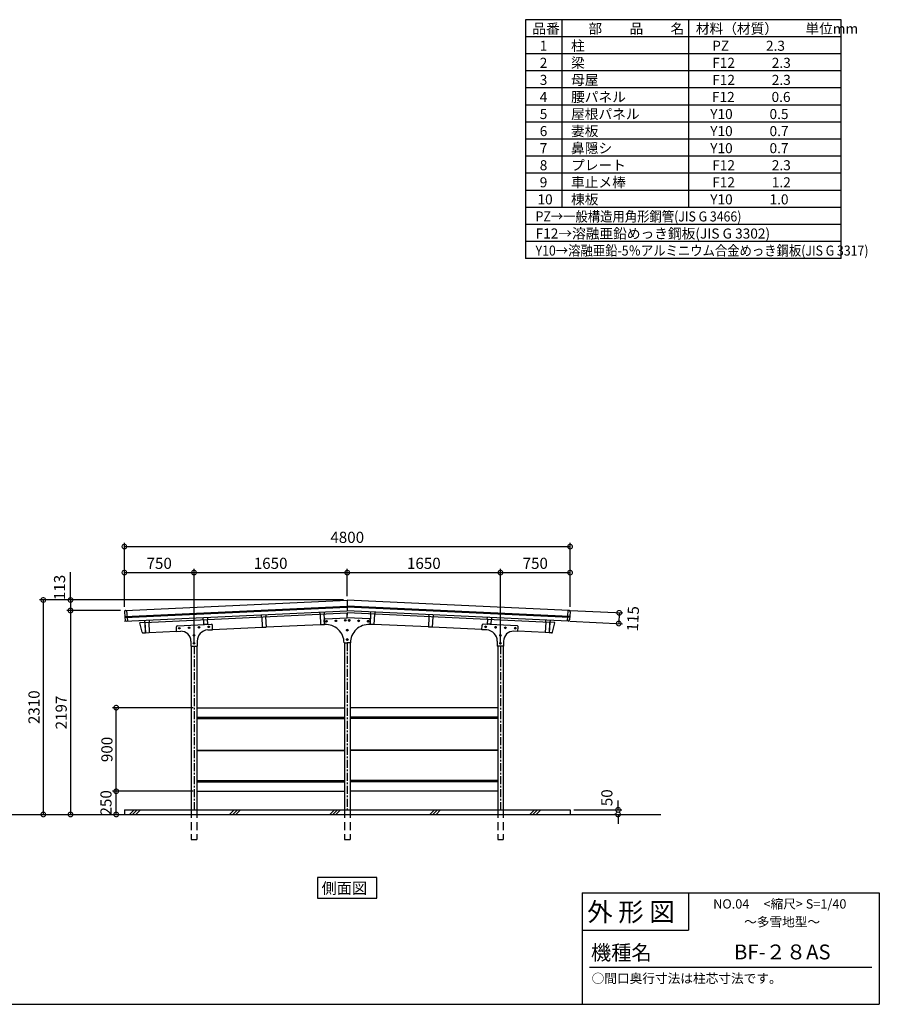
# Model space of a CAD drawing. Extents: x 129 to 16296, y 264 to 11071.
# Drawn here: x 7039 to 16296, y 264 to 10870 of the extents above; entities that cross this region are included whole.
import ezdxf

# ---------------------------------------------------------------- set-up
doc = ezdxf.new("R2010")
doc.units = 0
doc.header["$LTSCALE"] = 7
doc.linetypes.add('CENTER', pattern=[2, 1.25, -0.25, 0.25, -0.25])
doc.linetypes.add('HIDDEN', pattern=[0.375, 0.25, -0.125])
doc.layers.get('0').update_dxf_attribs({"linetype": 'CONTINUOUS'})
doc.layers.get('DEFPOINTS').update_dxf_attribs({"linetype": 'CONTINUOUS'})
for name, color, linetype in [('センター', 3, 'CENTER'), ('仕様書枠', 230, 'CONTINUOUS'), ('寸法', 4, 'CONTINUOUS'), ('文字', 7, 'CONTINUOUS'), ('点線', 2, 'HIDDEN'), ('細線', 5, 'CONTINUOUS'), ('部品1', 7, 'CONTINUOUS'), ('Ｇ．Ｌ', 30, 'CONTINUOUS')]:
    doc.layers.add(name, color=color, linetype=linetype)
doc.styles.add('MSGOTHIC', font='MS PGothic.ttf')
doc.styles.get("Standard").update_dxf_attribs({"font": 'ISOCP', "bigfont": 'bigfont.shx'})
doc.styles.add('STYLE1', font='isocp.shx', dxfattribs={"bigfont": 'bigfont.shx'})
doc.styles.add('STYLE2', font='MS PGothic.ttf')
doc.dimstyles.new('物置仕様図40', dxfattribs={"dimscale": 40, "dimtxt": 3, "dimasz": 2.5, "dimexe": 1, "dimexo": 1, "dimgap": 1, "dimtad": 3, "dimdsep": 46, "dimtxsty": 'STANDARD', "dimblk1": 'DOTSMALL', "dimblk2": 'DOTSMALL', "dimsah": 1, "dimcen": 2.5, "dimclrd": 4, "dimclre": 4, "dimclrt": 7, "dimadec": 0, "dimazin": 0, "dimtfac": 1, "dimtofl": 0, "dimtmove": 2, "dimatfit": 3, "dimldrblk": 'DOTSMALL', "dimfxl": 1, "dimtvp": 1, "dimtolj": 1, "dimarcsym": 0})

# ---------------------------------------------------------------- blocks, each defined once
blk = doc.blocks.new('A$C31C65A96')
at = {"layer": '細線'}
for p, q in [((0, 0), (50, 50)), ((34, 0), (84, 50)), ((67, 0), (117, 50)), ((1078, 0), (1128, 50)), ((1111, 0), (1161, 50)), ((1145, 0), (1195, 50)), ((2155, 0), (2205, 50)), ((2189, 0), (2239, 50)), ((2223, 0), (2273, 50)), ((4725, 0), (4775, 50)), ((4759, 0), (4809, 50)), ((4793, 0), (4843, 50)), ((5803, 0), (5853, 50)), ((5837, 0), (5887, 50)), ((5870, 0), (5920, 50)), ((6881, 0), (6931, 50)), ((6914, 0), (6964, 50)), ((6948, 0), (6998, 50)), ((7958, 0), (8008, 50)), ((7992, 0), (8042, 50)), ((8026, 0), (8076, 50)), ((9036, 0), (9086, 50)), ((9070, 0), (9120, 50)), ((9103, 0), (9153, 50))]:
    blk.add_line(p, q, dxfattribs=at)
blk = doc.blocks.new('_DOTSMALL')
at = {"color": 0, "linetype": 'ByBlock', "const_width": 0.5}
blk.add_lwpolyline([(-0.0625, 0, 1), (0.0625, 0, 1)], format="xyb", close=True, dxfattribs=at)
blk = doc.blocks.new('*D3')
at = {"layer": 'DEFPOINTS', "color": 0, "ltscale": 50}
for p in [(10566, 4619), (7276, 2309), (7293, 2309)]:
    blk.add_point(p, dxfattribs=at)
at = {"layer": '寸法', "color": 4, "lineweight": -2, "ltscale": 50}
for p, q in [((10526, 4619), (7253, 4619)), ((7293, 4619), (7293, 2309)), ((7316, 2309), (7333, 2309))]:
    blk.add_line(p, q, dxfattribs=at)
at = {"layer": '寸法', "color": 4, "lineweight": -2, "ltscale": 50, "xscale": 100, "yscale": 100, "zscale": 100}
for p, rotation in [((7293, 4619), 90), ((7293, 2309), 270)]:
    blk.add_blockref('_DOTSMALL', p, dxfattribs=dict(at, rotation=rotation))
at = {"layer": '寸法', "color": 7, "ltscale": 50, "insert": (7193, 3464), "char_height": 120, "attachment_point": 5, "rotation": 90}
blk.add_mtext('\\A1;2310', dxfattribs=at)
blk = doc.blocks.new('*D4')
at = {"layer": 'DEFPOINTS', "color": 0, "ltscale": 50}
for p in [(8166, 4506), (7536, 2309), (7586, 2309)]:
    blk.add_point(p, dxfattribs=at)
at = {"layer": '寸法', "color": 4, "lineweight": -2, "ltscale": 50}
for p, q in [((7586, 4506), (7586, 2309)), ((7576, 2309), (7626, 2309))]:
    blk.add_line(p, q, dxfattribs=at)
at = {"layer": '寸法', "color": 4, "lineweight": -2, "ltscale": 50, "xscale": 100, "yscale": 100, "zscale": 100}
for p, rotation in [((7586, 4506), 90), ((7586, 2309), 270)]:
    blk.add_blockref('_DOTSMALL', p, dxfattribs=dict(at, rotation=rotation))
at = {"layer": '寸法', "color": 7, "ltscale": 50, "insert": (7486, 3407), "char_height": 120, "attachment_point": 5, "rotation": 90}
blk.add_mtext('\\A1;2197', dxfattribs=at)
blk = doc.blocks.new('*D5')
at = {"layer": 'DEFPOINTS', "color": 0, "ltscale": 50}
for p in [(10566, 4619), (7586, 4506), (8166, 4506)]:
    blk.add_point(p, dxfattribs=at)
at = {"layer": '寸法', "color": 4, "lineweight": -2, "ltscale": 50}
for p, q in [((10526, 4619), (7546, 4619)), ((7586, 4619), (7586, 4506)), ((8126, 4506), (7546, 4506))]:
    blk.add_line(p, q, dxfattribs=at)
at = {"layer": '寸法', "color": 4, "lineweight": -2, "ltscale": 50, "xscale": 100, "yscale": 100, "zscale": 100}
for p, rotation in [((7586, 4619), 90), ((7586, 4506), 270)]:
    blk.add_blockref('_DOTSMALL', p, dxfattribs=dict(at, rotation=rotation))
at = {"layer": '寸法', "color": 7, "ltscale": 50, "insert": (7468, 4754), "char_height": 120, "attachment_point": 5, "rotation": 90}
blk.add_mtext('\\A1;113', dxfattribs=at)
blk = doc.blocks.new('*D6')
at = {"layer": 'DEFPOINTS', "color": 0, "ltscale": 50}
for p in [(8078, 3459), (8946, 3459), (8946, 2559)]:
    blk.add_point(p, dxfattribs=at)
at = {"layer": '寸法', "color": 4, "lineweight": -2, "ltscale": 50}
for p, q in [((8906, 3459), (8038, 3459)), ((8078, 2559), (8078, 3459))]:
    blk.add_line(p, q, dxfattribs=at)
at = {"layer": '寸法', "color": 4, "lineweight": -2, "ltscale": 50, "xscale": 100, "yscale": 100, "zscale": 100}
for p, rotation in [((8078, 3459), 90), ((8078, 2559), 270)]:
    blk.add_blockref('_DOTSMALL', p, dxfattribs=dict(at, rotation=rotation))
at = {"layer": '寸法', "color": 7, "ltscale": 50, "insert": (7978, 3009), "char_height": 120, "attachment_point": 5, "rotation": 90}
blk.add_mtext('\\A1;900', dxfattribs=at)
blk = doc.blocks.new('*D7')
at = {"layer": 'DEFPOINTS', "color": 0, "ltscale": 50}
for p in [(8078, 2559), (8946, 2559), (8062, 2309)]:
    blk.add_point(p, dxfattribs=at)
at = {"layer": '寸法', "color": 4, "lineweight": -2, "ltscale": 50}
for p, q in [((8906, 2559), (8038, 2559)), ((8078, 2309), (8078, 2559)), ((8102, 2309), (8118, 2309))]:
    blk.add_line(p, q, dxfattribs=at)
at = {"layer": '寸法', "color": 4, "lineweight": -2, "ltscale": 50, "xscale": 100, "yscale": 100, "zscale": 100}
for p, rotation in [((8078, 2559), 90), ((8078, 2309), 270)]:
    blk.add_blockref('_DOTSMALL', p, dxfattribs=dict(at, rotation=rotation))
at = {"layer": '寸法', "color": 7, "ltscale": 50, "insert": (7968, 2434), "char_height": 120, "attachment_point": 5, "rotation": 90}
blk.add_mtext('\\A1;250', dxfattribs=at)
blk = doc.blocks.new('*D8')
at = {"layer": 'DEFPOINTS', "color": 0, "ltscale": 50}
for p in [(12966, 2359), (13483, 2309), (13496, 2309)]:
    blk.add_point(p, dxfattribs=at)
at = {"layer": '寸法', "color": 4, "lineweight": -2, "ltscale": 50}
for p, q in [((13483, 2359), (13483, 2459)), ((13006, 2359), (13523, 2359)), ((13456, 2309), (13443, 2309)), ((13483, 2309), (13483, 2209))]:
    blk.add_line(p, q, dxfattribs=at)
at = {"layer": '寸法', "color": 4, "lineweight": -2, "ltscale": 50, "xscale": 100, "yscale": 100, "zscale": 100}
for p, rotation in [((13483, 2359), 270), ((13483, 2309), 90)]:
    blk.add_blockref('_DOTSMALL', p, dxfattribs=dict(at, rotation=rotation))
at = {"layer": '寸法', "color": 7, "ltscale": 50, "insert": (13362, 2489), "char_height": 120, "attachment_point": 5, "rotation": 90}
blk.add_mtext('\\A1;50', dxfattribs=at)
blk = doc.blocks.new('*D9')
at = {"layer": 'DEFPOINTS', "color": 0, "ltscale": 50}
for p in [(12930, 4508), (12925, 4393), (13490, 4366)]:
    blk.add_point(p, dxfattribs=at)
at = {"layer": '寸法', "color": 4, "lineweight": -2, "ltscale": 50}
for p, q in [((12970, 4506), (13535, 4479)), ((13495, 4481), (13490, 4366)), ((12965, 4391), (13530, 4364))]:
    blk.add_line(p, q, dxfattribs=at)
at = {"layer": '寸法', "color": 4, "lineweight": -2, "ltscale": 50, "xscale": 100, "yscale": 100, "zscale": 100}
for p, rotation in [((13495, 4481), 87.30431450645136), ((13490, 4366), 267.3043145064514)]:
    blk.add_blockref('_DOTSMALL', p, dxfattribs=dict(at, rotation=rotation))
at = {"layer": '寸法', "color": 7, "ltscale": 50, "insert": (13643, 4417), "char_height": 120, "attachment_point": 5, "rotation": 87.3043}
blk.add_mtext('\\A1;115', dxfattribs=at)
blk = doc.blocks.new('*D10')
at = {"layer": 'DEFPOINTS', "color": 0, "ltscale": 50}
for p in [(12966, 5194), (8166, 4506), (12966, 4506)]:
    blk.add_point(p, dxfattribs=at)
at = {"layer": '寸法', "color": 4, "lineweight": -2, "ltscale": 50}
for p, q in [((8166, 4546), (8166, 5234)), ((12966, 4546), (12966, 5234)), ((8166, 5194), (12966, 5194))]:
    blk.add_line(p, q, dxfattribs=at)
at = {"layer": '寸法', "color": 4, "lineweight": -2, "ltscale": 50, "xscale": 100, "yscale": 100, "zscale": 100, "rotation": 180}
blk.add_blockref('_DOTSMALL', (8166, 5194), dxfattribs=at)
at = {"layer": '寸法', "color": 4, "lineweight": -2, "ltscale": 50, "xscale": 100, "yscale": 100, "zscale": 100}
blk.add_blockref('_DOTSMALL', (12966, 5194), dxfattribs=at)
at = {"layer": '寸法', "color": 7, "ltscale": 50, "insert": (10566, 5294), "char_height": 120, "attachment_point": 5}
blk.add_mtext('\\A1;4800', dxfattribs=at)
blk = doc.blocks.new('*D11')
at = {"layer": 'DEFPOINTS', "color": 0, "ltscale": 50}
for p in [(12966, 4914), (12966, 4506), (12216, 4123)]:
    blk.add_point(p, dxfattribs=at)
at = {"layer": '寸法', "color": 4, "lineweight": -2, "ltscale": 50}
for p, q in [((12216, 4914), (12966, 4914)), ((12966, 4546), (12966, 4954))]:
    blk.add_line(p, q, dxfattribs=at)
at = {"layer": '寸法', "color": 4, "lineweight": -2, "ltscale": 50, "xscale": 100, "yscale": 100, "zscale": 100, "rotation": 180}
blk.add_blockref('_DOTSMALL', (12216, 4914), dxfattribs=at)
at = {"layer": '寸法', "color": 4, "lineweight": -2, "ltscale": 50, "xscale": 100, "yscale": 100, "zscale": 100}
blk.add_blockref('_DOTSMALL', (12966, 4914), dxfattribs=at)
at = {"layer": '寸法', "color": 7, "ltscale": 50, "insert": (12591, 5014), "char_height": 120, "attachment_point": 5}
blk.add_mtext('\\A1;750', dxfattribs=at)
blk = doc.blocks.new('*D12')
at = {"layer": 'DEFPOINTS', "color": 0, "ltscale": 50}
for p in [(12216, 4914), (10566, 4157), (12216, 4123)]:
    blk.add_point(p, dxfattribs=at)
at = {"layer": '寸法', "color": 4, "lineweight": -2, "ltscale": 50}
for p, q in [((10566, 4914), (12216, 4914)), ((12216, 4163), (12216, 4954))]:
    blk.add_line(p, q, dxfattribs=at)
at = {"layer": '寸法', "color": 4, "lineweight": -2, "ltscale": 50, "xscale": 100, "yscale": 100, "zscale": 100, "rotation": 180}
blk.add_blockref('_DOTSMALL', (10566, 4914), dxfattribs=at)
at = {"layer": '寸法', "color": 4, "lineweight": -2, "ltscale": 50, "xscale": 100, "yscale": 100, "zscale": 100}
blk.add_blockref('_DOTSMALL', (12216, 4914), dxfattribs=at)
at = {"layer": '寸法', "color": 7, "ltscale": 50, "insert": (11391, 5014), "char_height": 120, "attachment_point": 5}
blk.add_mtext('\\A1;1650', dxfattribs=at)
blk = doc.blocks.new('*D13')
at = {"layer": 'DEFPOINTS', "color": 0, "ltscale": 50}
for p in [(10566, 4914), (10566, 4619), (8916, 4123)]:
    blk.add_point(p, dxfattribs=at)
at = {"layer": '寸法', "color": 4, "lineweight": -2, "ltscale": 50}
for p, q in [((8916, 4914), (10566, 4914)), ((10566, 4659), (10566, 4954))]:
    blk.add_line(p, q, dxfattribs=at)
at = {"layer": '寸法', "color": 4, "lineweight": -2, "ltscale": 50, "xscale": 100, "yscale": 100, "zscale": 100, "rotation": 180}
blk.add_blockref('_DOTSMALL', (8916, 4914), dxfattribs=at)
at = {"layer": '寸法', "color": 4, "lineweight": -2, "ltscale": 50, "xscale": 100, "yscale": 100, "zscale": 100}
blk.add_blockref('_DOTSMALL', (10566, 4914), dxfattribs=at)
at = {"layer": '寸法', "color": 7, "ltscale": 50, "insert": (9741, 5014), "char_height": 120, "attachment_point": 5}
blk.add_mtext('\\A1;1650', dxfattribs=at)
blk = doc.blocks.new('*D14')
at = {"layer": 'DEFPOINTS', "color": 0, "ltscale": 50}
for p in [(8916, 4914), (8166, 4506), (8916, 4123)]:
    blk.add_point(p, dxfattribs=at)
at = {"layer": '寸法', "color": 4, "lineweight": -2, "ltscale": 50}
for p, q in [((8166, 4546), (8166, 4954)), ((8166, 4914), (8916, 4914)), ((8916, 4163), (8916, 4954))]:
    blk.add_line(p, q, dxfattribs=at)
at = {"layer": '寸法', "color": 4, "lineweight": -2, "ltscale": 50, "xscale": 100, "yscale": 100, "zscale": 100, "rotation": 180}
blk.add_blockref('_DOTSMALL', (8166, 4914), dxfattribs=at)
at = {"layer": '寸法', "color": 4, "lineweight": -2, "ltscale": 50, "xscale": 100, "yscale": 100, "zscale": 100}
blk.add_blockref('_DOTSMALL', (8916, 4914), dxfattribs=at)
at = {"layer": '寸法', "color": 7, "ltscale": 50, "insert": (8541, 5014), "char_height": 120, "attachment_point": 5}
blk.add_mtext('\\A1;750', dxfattribs=at)

msp = doc.modelspace()

# ---------------------------------------------------------------- linework, layer by layer
at = {"layer": 'センター', "ltscale": 10}
for p, q in [((10566.328, 4157.086), (10566.328, 2358.901)), ((8916.328, 4122.92), (8916.328, 2358.901)), ((12216.328, 4122.92), (12216.328, 2358.901))]:
    msp.add_line(p, q, dxfattribs=at)
at = {"layer": '仕様書枠', "linetype": 'Continuous', "ltscale": 50}
for p, q in [((13096, 1464), (13096, 264)), ((14240, 1464), (14240, 1064))]:
    msp.add_line(p, q, dxfattribs=at)
at = {"layer": '仕様書枠', "ltscale": 50}
for p, q in [((13096, 1464), (16296, 1464)), ((16296, 1464), (16296, 264)), ((13096, 1064), (14240, 1064)), ((128.8, 264), (16296, 264))]:
    msp.add_line(p, q, dxfattribs=at)
at = {"layer": '寸法'}
msp.add_line((7586.483, 4618.901), (7586.483, 4918.901), dxfattribs=at)
at = {"layer": '文字', "color": 7, "ltscale": 50}
msp.add_line((13176, 664), (16216, 664), dxfattribs=at)
at = {"layer": '点線', "ltscale": 50}
for p, q in [((8886.328, 2358.901), (8886.328, 2038.901)), ((8946.328, 2358.901), (8946.328, 2038.901)), ((10536.328, 2358.901), (10536.328, 2038.901)), ((10596.328, 2358.901), (10596.328, 2038.901)), ((12186.328, 2358.901), (12186.328, 2038.901)), ((12246.328, 2358.901), (12246.328, 2038.901)), ((8886.328, 2038.901), (8946.328, 2038.901)), ((10536.328, 2038.901), (10596.328, 2038.901)), ((12186.328, 2038.901), (12246.328, 2038.901))]:
    msp.add_line(p, q, dxfattribs=at)
at = {"layer": '細線'}
for p, q in [((8171.643, 4441.079), (10566.328, 4553.829)), ((8172.624, 4429.112), (10566.328, 4541.816)), ((12961.012, 4441.079), (10566.328, 4553.829)), ((12960.031, 4429.112), (10566.328, 4541.816)), ((8946.328, 3355.901), (10536.328, 3355.901)), ((8946.328, 3343.901), (10536.328, 3343.901)), ((12186.328, 3355.901), (10596.328, 3355.901)), ((12186.328, 3343.901), (10596.328, 3343.901)), ((8946.328, 3002.901), (10536.328, 3002.901)), ((8946.328, 2996.901), (10536.328, 2996.901)), ((12186.328, 3002.901), (10596.328, 3002.901)), ((12186.328, 2996.901), (10596.328, 2996.901)), ((8946.328, 2673.901), (10536.328, 2673.901)), ((8946.328, 2661.901), (10536.328, 2661.901)), ((12186.328, 2673.901), (10596.328, 2673.901)), ((12186.328, 2661.901), (10596.328, 2661.901))]:
    msp.add_line(p, q, dxfattribs=at)
for points in [[(10335.228, 4393.337), (10341.728, 4397.09), (10348.228, 4393.337), (10348.228, 4385.831), (10341.728, 4382.078), (10335.228, 4385.831)], [(10437.115, 4398.134), (10443.615, 4401.887), (10450.115, 4398.134), (10450.115, 4390.628), (10443.615, 4386.876), (10437.115, 4390.628)], [(10539.002, 4402.931), (10545.502, 4406.684), (10552.002, 4402.931), (10552.002, 4395.426), (10545.502, 4391.673), (10539.002, 4395.426)], [(10593.653, 4402.931), (10587.153, 4406.684), (10580.653, 4402.931), (10580.653, 4395.426), (10587.153, 4391.673), (10593.653, 4395.426)], [(10695.54, 4398.134), (10689.04, 4401.887), (10682.54, 4398.134), (10682.54, 4390.628), (10689.04, 4386.876), (10695.54, 4390.628)], [(10797.427, 4393.337), (10790.927, 4397.09), (10784.427, 4393.337), (10784.427, 4385.831), (10790.927, 4382.078), (10797.427, 4385.831)], [(8751.048, 4318.748), (8757.548, 4322.501), (8764.048, 4318.748), (8764.048, 4311.243), (8757.548, 4307.49), (8751.048, 4311.243)], [(8856.931, 4323.734), (8863.431, 4327.486), (8869.931, 4323.734), (8869.931, 4316.228), (8863.431, 4312.475), (8856.931, 4316.228)], [(8909.828, 4241.673), (8916.328, 4245.426), (8922.828, 4241.673), (8922.828, 4234.168), (8916.328, 4230.415), (8909.828, 4234.168)], [(8962.814, 4328.719), (8969.314, 4332.472), (8975.814, 4328.719), (8975.814, 4321.213), (8969.314, 4317.461), (8962.814, 4321.213)], [(9068.696, 4333.704), (9075.196, 4337.457), (9081.696, 4333.704), (9081.696, 4326.199), (9075.196, 4322.446), (9068.696, 4326.199)], [(10559.828, 4297.839), (10566.328, 4301.592), (10572.828, 4297.839), (10572.828, 4290.334), (10566.328, 4286.581), (10559.828, 4290.334)], [(10572.828, 4297.839), (10566.328, 4301.592), (10559.828, 4297.839), (10559.828, 4290.334), (10566.328, 4286.581), (10572.828, 4290.334)], [(12063.959, 4333.704), (12057.459, 4337.457), (12050.959, 4333.704), (12050.959, 4326.199), (12057.459, 4322.446), (12063.959, 4326.199)], [(12169.842, 4328.719), (12163.342, 4332.472), (12156.842, 4328.719), (12156.842, 4321.213), (12163.342, 4317.461), (12169.842, 4321.213)], [(12222.828, 4241.673), (12216.328, 4245.426), (12209.828, 4241.673), (12209.828, 4234.168), (12216.328, 4230.415), (12222.828, 4234.168)], [(12275.724, 4323.734), (12269.224, 4327.486), (12262.724, 4323.734), (12262.724, 4316.228), (12269.224, 4312.475), (12275.724, 4316.228)], [(12381.607, 4318.748), (12375.107, 4322.501), (12368.607, 4318.748), (12368.607, 4311.243), (12375.107, 4307.49), (12381.607, 4311.243)], [(8909.828, 4156.673), (8916.328, 4160.426), (8922.828, 4156.673), (8922.828, 4149.168), (8916.328, 4145.415), (8909.828, 4149.168)], [(10559.828, 4195.839), (10566.328, 4199.592), (10572.828, 4195.839), (10572.828, 4188.334), (10566.328, 4184.581), (10559.828, 4188.334)], [(10572.828, 4195.839), (10566.328, 4199.592), (10559.828, 4195.839), (10559.828, 4188.334), (10566.328, 4184.581), (10572.828, 4188.334)], [(12222.828, 4156.673), (12216.328, 4160.426), (12209.828, 4156.673), (12209.828, 4149.168), (12216.328, 4145.415), (12222.828, 4149.168)]]:
    msp.add_lwpolyline(points, close=True, dxfattribs=at)
for centre, radius in [((10341.728, 4389.584), 8), ((10341.728, 4389.584), 6), ((10443.615, 4394.381), 8), ((10443.615, 4394.381), 6), ((10545.502, 4399.178), 8), ((10545.502, 4399.178), 6), ((10587.153, 4399.178), 8), ((10587.153, 4399.178), 6), ((10689.04, 4394.381), 8), ((10689.04, 4394.381), 6), ((10790.927, 4389.584), 8), ((10790.927, 4389.584), 6), ((8757.548, 4314.996), 8), ((8757.548, 4314.996), 6), ((8863.431, 4319.981), 8), ((8863.431, 4319.981), 6), ((8916.328, 4237.92), 8), ((8916.328, 4237.92), 6), ((8969.314, 4324.966), 8), ((8969.314, 4324.966), 6), ((9075.196, 4329.951), 8), ((9075.196, 4329.951), 6), ((10566.328, 4294.086), 8), ((10566.328, 4294.086), 8), ((10566.328, 4294.086), 6), ((10566.328, 4294.086), 6), ((12057.459, 4329.951), 8), ((12057.459, 4329.951), 6), ((12163.342, 4324.966), 8), ((12163.342, 4324.966), 6), ((12216.328, 4237.92), 8), ((12216.328, 4237.92), 6), ((12269.224, 4319.981), 8), ((12269.224, 4319.981), 6), ((12375.107, 4314.996), 8), ((12375.107, 4314.996), 6), ((8916.328, 4152.92), 8), ((8916.328, 4152.92), 6), ((10566.328, 4192.086), 8), ((10566.328, 4192.086), 8), ((10566.328, 4192.086), 6), ((10566.328, 4192.086), 6), ((12216.328, 4152.92), 8), ((12216.328, 4152.92), 6)]:
    msp.add_circle(centre, radius, dxfattribs=at)
at = {"layer": '部品1'}
for p, q in [((15885.649, 10869.645), (12485.649, 10869.645)), ((12485.649, 10869.645), (12485.649, 8295.628)), ((12875.971, 10869.645), (12875.971, 8847.203)), ((14239.575, 10869.645), (14239.575, 8847.203)), ((15885.649, 8295.628), (15885.649, 10869.645)), ((15885.649, 10685.787), (12485.649, 10685.787)), ((15885.649, 10501.929), (12485.649, 10501.929)), ((15885.649, 10318.07), (12485.649, 10318.07)), ((15885.649, 10134.212), (12485.649, 10134.212)), ((15885.649, 9950.353), (12485.649, 9950.353)), ((15885.649, 9766.495), (12485.649, 9766.495)), ((15885.649, 9582.637), (12485.649, 9582.637)), ((15885.649, 9398.778), (12485.649, 9398.778)), ((15885.649, 9214.92), (12485.649, 9214.92)), ((15885.649, 9031.061), (12485.649, 9031.061)), ((15885.649, 8847.203), (12485.649, 8847.203)), ((15885.649, 8663.345), (12485.649, 8663.345)), ((15885.649, 8479.486), (12485.649, 8479.486)), ((15885.649, 8295.628), (12485.649, 8295.628)), ((8179.773, 4506.534), (10566.328, 4618.901)), ((10566.328, 4618.901), (10566.328, 4503.774)), ((12952.882, 4506.534), (10566.328, 4618.901)), ((8166.328, 4390.774), (10566.328, 4503.774)), ((8167.428, 4492.486), (8175.732, 4391.216)), ((8189.316, 4506.983), (8198.72, 4392.299)), ((8383.728, 4377.483), (10563.858, 4480.131)), ((9639.823, 4460.151), (9640.928, 4436.677)), ((9689.069, 4462.469), (9690.174, 4438.995)), ((10268.423, 4489.747), (10269.528, 4466.273)), ((10273.824, 4466.475), (10279.105, 4354.3)), ((10314.778, 4468.404), (10320.06, 4356.228)), ((10317.669, 4492.066), (10318.774, 4468.592)), ((10566.328, 4427.689), (10563.858, 4480.131)), ((12944.382, 4391.807), (10566.328, 4503.774)), ((10566.328, 4427.689), (10568.797, 4480.131)), ((12748.927, 4377.483), (10568.797, 4480.131)), ((10817.877, 4468.404), (10812.595, 4356.228)), ((10814.986, 4492.066), (10813.881, 4468.592)), ((10858.831, 4466.475), (10853.55, 4354.3)), ((10864.232, 4489.747), (10863.127, 4466.273)), ((11443.586, 4462.469), (11442.481, 4438.995)), ((11492.832, 4460.151), (11491.727, 4436.677)), ((12943.339, 4506.983), (12933.935, 4392.299)), ((12965.228, 4492.486), (12957.95, 4403.73)), ((8357.353, 4271.099), (8331.472, 4372.007)), ((8336.08, 4378.243), (8383.587, 4380.48)), ((8382.623, 4400.957), (8383.728, 4377.483)), ((8386.026, 4377.592), (8391.34, 4264.717)), ((8388.024, 4377.686), (8393.305, 4265.51)), ((8428.978, 4379.614), (8434.26, 4267.438)), ((8431.869, 4403.276), (8432.974, 4379.802)), ((8736.248, 4341.523), (9103.87, 4358.832)), ((9011.223, 4430.554), (9012.328, 4407.08)), ((9016.624, 4407.282), (9018.764, 4361.833)), ((9023.993, 4357.073), (9054.959, 4358.531)), ((9057.578, 4409.211), (9059.718, 4363.761)), ((9060.469, 4432.873), (9061.574, 4409.399)), ((9116.728, 4298.37), (9114.329, 4349.313)), ((9645.224, 4436.879), (9650.505, 4324.703)), ((9686.178, 4438.807), (9691.46, 4326.631)), ((9691.352, 4328.929), (10278.997, 4356.597)), ((10279.105, 4354.3), (10320.06, 4356.228)), ((10321.328, 4355.086), (10318.929, 4406.03)), ((10319.952, 4358.525), (10321.163, 4358.582)), ((10321.328, 4355.086), (10322.921, 4355.161)), ((10328.448, 4416.489), (10566.328, 4427.689)), ((10804.208, 4416.489), (10566.328, 4427.689)), ((10811.328, 4355.086), (10809.734, 4355.161)), ((10811.328, 4355.086), (10813.726, 4406.03)), ((10812.703, 4358.525), (10811.492, 4358.582)), ((10853.55, 4354.3), (10812.595, 4356.228)), ((11441.303, 4328.929), (10853.658, 4356.597)), ((11446.477, 4438.807), (11441.195, 4326.631)), ((11487.431, 4436.879), (11482.15, 4324.703)), ((12015.928, 4298.37), (12018.326, 4349.313)), ((12396.408, 4341.523), (12028.785, 4358.832)), ((12072.186, 4432.873), (12071.081, 4409.399)), ((12075.077, 4409.211), (12072.937, 4363.761)), ((12108.662, 4357.073), (12077.696, 4358.531)), ((12116.031, 4407.282), (12113.892, 4361.833)), ((12121.432, 4430.554), (12120.327, 4407.08)), ((12703.677, 4379.614), (12698.395, 4267.438)), ((12700.786, 4403.276), (12699.681, 4379.802)), ((12744.631, 4377.686), (12739.35, 4265.51)), ((12746.629, 4377.592), (12741.315, 4264.717)), ((12750.032, 4400.957), (12748.927, 4377.483)), ((12796.575, 4378.243), (12749.068, 4380.48)), ((12775.302, 4271.099), (12801.183, 4372.007)), ((8367.51, 4263.595), (8391.34, 4264.717)), ((8391.199, 4267.713), (8393.197, 4267.807)), ((8393.305, 4265.51), (8434.26, 4267.438)), ((8434.152, 4269.736), (8728.963, 4283.616)), ((8729.128, 4280.12), (8726.729, 4331.064)), ((8729.128, 4280.12), (8772.389, 4282.157)), ((9064.684, 4295.919), (9116.728, 4298.37)), ((9116.563, 4301.866), (9650.397, 4327.001)), ((9650.505, 4324.703), (9691.46, 4326.631)), ((11482.15, 4324.703), (11441.195, 4326.631)), ((12016.092, 4301.866), (11482.258, 4327.001)), ((12067.971, 4295.919), (12015.928, 4298.37)), ((12403.528, 4280.12), (12360.266, 4282.157)), ((12403.528, 4280.12), (12405.926, 4331.064)), ((12698.503, 4269.736), (12403.692, 4283.616)), ((12739.35, 4265.51), (12698.395, 4267.438)), ((12741.456, 4267.713), (12739.458, 4267.807)), ((12765.145, 4263.595), (12741.315, 4264.717)), ((8882.328, 4177.273), (8882.328, 4122.92)), ((8950.328, 4176.052), (8950.328, 4122.92)), ((10532.32, 4157.086), (10566.328, 4157.086)), ((10536.328, 4157.086), (10536.328, 2358.901)), ((10600.335, 4157.086), (10566.328, 4157.086)), ((10596.328, 4157.086), (10596.328, 2358.901)), ((12182.328, 4176.052), (12182.328, 4122.92)), ((12250.328, 4177.273), (12250.328, 4122.92)), ((8882.328, 4122.92), (8950.328, 4122.92)), ((8886.328, 4122.92), (8886.328, 2358.901)), ((8946.328, 4122.92), (8946.328, 2358.901)), ((12250.328, 4122.92), (12182.328, 4122.92)), ((12186.328, 4122.92), (12186.328, 2358.901)), ((12246.328, 4122.92), (12246.328, 2358.901)), ((8946.328, 3458.901), (10536.328, 3458.901)), ((12186.328, 3458.901), (10596.328, 3458.901)), ((8946.328, 2558.901), (10536.328, 2558.901)), ((12186.328, 2558.901), (10596.328, 2558.901)), ((8166.328, 2358.901), (8166.328, 2308.901)), ((8166.328, 2358.901), (12966.328, 2358.901)), ((12966.328, 2358.901), (12966.328, 2308.901))]:
    msp.add_line(p, q, dxfattribs=at)
msp.add_lwpolyline([(10247.351, 1628.986), (10247.351, 1407.402), (10884.363, 1407.402), (10884.363, 1628.986)], close=True, dxfattribs=at)
for centre, radius, start, end in [((8180.384, 4493.548), 13, 92.6956855, 184.6877791), ((12952.271, 4493.548), 13, 355.3122209, 87.3043145), ((8187.662, 4404.792), 13, 184.6877791, 272.6956855), ((8336.315, 4373.249), 5, 92.6956855, 194.3850547), ((9023.758, 4362.068), 5, 182.6956855, 272.6956855), ((9054.724, 4363.526), 5, 272.6956855, 2.6956855), ((9104.34, 4348.843), 10, 2.6956855, 92.6956855), ((10328.918, 4406.5), 10, 92.6956855, 182.6956855), ((10332.328, 4155.383), 200, 0.4880641, 92.6956855), ((10800.328, 4155.383), 200, 87.3043145, 179.5119359), ((10803.737, 4406.5), 10, 357.3043145, 87.3043145), ((12028.315, 4348.843), 10, 87.3043145, 177.3043145), ((12077.931, 4363.526), 5, 177.3043145, 267.3043145), ((12108.897, 4362.068), 5, 267.3043145, 357.3043145), ((12796.34, 4373.249), 5, 345.6149453, 87.3043145), ((12944.993, 4404.792), 13, 267.3043145, 355.3122209), ((8367.039, 4273.584), 10, 194.3850547, 272.6956855), ((8736.718, 4331.534), 10, 92.6956855, 182.6956855), ((8777.328, 4177.273), 105, 0, 92.6956855), ((9070.328, 4176.052), 120, 92.6956855, 180), ((12062.328, 4176.052), 120, 0, 87.3043145), ((12355.328, 4177.273), 105, 87.3043145, 180), ((12395.937, 4331.534), 10, 357.3043145, 87.3043145), ((12765.616, 4273.584), 10, 267.3043145, 345.6149453)]:
    msp.add_arc(centre, radius, start, end, dxfattribs=at)
at = {"layer": 'Ｇ．Ｌ'}
msp.add_line((2302.388, 2308.901), (13943.426, 2308.901), dxfattribs=at)

# ---------------------------------------------------------------- block references
msp.add_blockref('A$C31C65A96', (3496.226, 2308.901))

# ---------------------------------------------------------------- texts
at = {"layer": '仕様書枠', "color": 7, "ltscale": 50, "style": 'STYLE2'}
msp.add_text('NO.04     <縮尺> S=1/40', height=100, dxfattribs=at).set_placement((14507.179, 1295.558))
at = {"layer": '文字', "color": 7, "ltscale": 50}
for s, height, style, p in [('品番', 108.152, 'STYLE1', (12559.329, 10718.68)), ('部\u3000\u3000品\u3000\u3000名', 108.152, 'STYLE1', (13163.297, 10718.68)), ('材料（材質）\u3000\u3000単位mm', 108.152, 'STYLE1', (14320.254, 10718.68)), ('1', 108.152, 'STYLE1', (12639.107, 10534.822)), ('柱', 108.152, 'STYLE1', (12976.463, 10534.822)), ('PZ            2.3', 108.152, 'STYLE1', (14496.371, 10534.822)), ('2', 108.152, 'STYLE1', (12639.107, 10350.963)), ('梁', 108.152, 'STYLE1', (12976.463, 10350.963)), ('F12            2.3', 108.152, 'STYLE1', (14496.371, 10350.963)), ('3', 108.152, 'STYLE1', (12639.107, 10167.105)), ('母屋', 108.152, 'STYLE1', (12976.463, 10167.105)), ('F12            2.3', 108.152, 'STYLE1', (14496.371, 10167.105)), ('4', 108.152, 'STYLE1', (12639.107, 9983.246)), ('腰パネル', 108.152, 'STYLE1', (12976.463, 9983.246)), ('F12            0.6', 108.152, 'STYLE1', (14493.573, 9983.246)), ('5', 108.152, 'STYLE1', (12639.107, 9799.388)), ('屋根パネル', 108.152, 'STYLE1', (12976.463, 9799.388)), ('Y10            0.5', 108.152, 'STYLE1', (14474.925, 9799.388)), ('6', 108.152, 'STYLE1', (12639.107, 9615.53)), ('妻板', 108.152, 'STYLE1', (12976.463, 9615.53)), ('Y10            0.7', 108.152, 'STYLE1', (14474.925, 9615.53)), ('鼻隠シ', 108.152, 'STYLE1', (12976.463, 9431.671)), ('7', 108.152, 'STYLE1', (12639.107, 9431.671)), ('Y10            0.7', 108.152, 'STYLE1', (14474.925, 9431.671)), ('8', 108.152, 'STYLE1', (12639.107, 9247.813)), ('プレート', 108.152, 'STYLE1', (12976.463, 9247.813)), ('F12            2.3', 108.152, 'STYLE1', (14496.371, 9247.813)), ('9', 108.152, 'STYLE1', (12639.107, 9063.954)), ('車止メ棒', 108.152, 'STYLE1', (12976.463, 9063.954)), ('F12            1.2', 108.152, 'STYLE1', (14496.371, 9063.954)), ('10', 108.152, 'STYLE1', (12614.867, 8880.096)), ('棟板', 108.152, 'STYLE1', (12976.463, 8880.096)), ('Y10            1.0', 108.152, 'STYLE1', (14474.925, 8880.096)), ('F12→溶融亜鉛めっき鋼板(JIS G 3302)', 108.152, 'STYLE1', (12594.376, 8512.379)), ('外 形 図', 200, 'STYLE2', (13151.779, 1159.091)), ('～多雪地型～', 100, 'STYLE2', (14840.423, 1102.253)), ('機種名', 160, 'STYLE2', (13190.237, 741.274)), ('BF-２８AS ', 160, 'MSGOTHIC', (14732.06, 747.897)), ('○間口奥行寸法は柱芯寸法です。    ', 100, 'STYLE2', (13198.205, 492.544))]:
    msp.add_text(s, height=height, dxfattribs=dict(at, style=style)).set_placement(p)
at = {"layer": '文字', "color": 7, "ltscale": 50, "style": 'STYLE1', "width": 0.9}
for s, p in [('PZ→一般構造用角形鋼管(JIS G 3466)', (12594.376, 8696.238)), ('Y10→溶融亜鉛-5％アルミニウム合金めっき鋼板(JIS G 3317)', (12594.376, 8328.521))]:
    msp.add_text(s, height=108.152, dxfattribs=at).set_placement(p)
at = {"layer": '部品1', "style": 'MSGOTHIC'}
msp.add_text('側面図', height=120, dxfattribs=at).set_placement((10289.818, 1454.547))

# ---------------------------------------------------------------- dimensions: what is measured, and where the dimension line sits
at = {"layer": '寸法'}
for base, p2, picture, middle in [((12966.328, 5193.669), (12966.328, 4505.901), '*D10', (10566.328, 5293.669)), ((8916.328, 4913.669), (8916.328, 4122.92), '*D14', (8541.328, 5013.669))]:
    dim = msp.add_linear_dim(base=base, p1=(8166.328, 4505.901), p2=p2, dimstyle='物置仕様図40', dxfattribs=at)
    dim.commit()
    dim.dimension.update_dxf_attribs({"geometry": picture, "text_midpoint": middle})
for base, p1, p2, picture, middle in [((10566.328, 4913.669), (8916.328, 4122.92), (10566.328, 4618.901), '*D13', (9741.328, 5013.669)), ((12216.328, 4913.669), (10566.328, 4157.086), (12216.328, 4122.92), '*D12', (11391.328, 5013.669)), ((12966.328, 4913.669), (12216.328, 4122.92), (12966.328, 4505.901), '*D11', (12591.328, 5013.669))]:
    dim = msp.add_linear_dim(base=base, p1=p1, p2=p2, dimstyle='物置仕様図40', override={"dimse1": 1}, dxfattribs=at)
    dim.commit()
    dim.dimension.update_dxf_attribs({"geometry": picture, "text_midpoint": middle})
for base, p1, p2, angle, picture, middle, dimtype in [((7586.483, 4505.901), (10566.328, 4618.901), (8166.328, 4505.901), 90, '*D5', (7467.842, 4754.328), 160), ((13489.733, 4366.13), (12930.376, 4507.594), (12924.968, 4392.721), 267.3043145, '*D9', (13642.671, 4417.392), 161), ((8078.355, 2558.901), (8062.255, 2308.901), (8946.328, 2558.901), 90, '*D7', (7967.798, 2433.901), 160), ((13483.456, 2308.901), (12966.328, 2358.901), (13495.6, 2308.901), 90, '*D8', (13362.018, 2489.304), 160)]:
    dim = msp.add_linear_dim(base=base, p1=p1, p2=p2, angle=angle, dimstyle='物置仕様図40', dxfattribs=at)
    dim.commit()
    dim.dimension.update_dxf_attribs({"geometry": picture, "text_midpoint": middle, "dimtype": dimtype})
dim = msp.add_linear_dim(base=(7292.757, 2308.901), p1=(10566.328, 4618.901), p2=(7275.848, 2308.901), angle=90, dimstyle='物置仕様図40', dxfattribs=at)
dim.commit()
dim.dimension.update_dxf_attribs({"geometry": '*D3', "text_midpoint": (7192.745, 3463.901)})
for base, p1, p2, picture, middle in [((7586.483, 2308.901), (8166.328, 4505.901), (7535.652, 2308.901), '*D4', (7486.472, 3407.401)), ((8078.355, 3458.901), (8946.328, 2558.901), (8946.328, 3458.901), '*D6', (7978.355, 3008.901))]:
    dim = msp.add_linear_dim(base=base, p1=p1, p2=p2, angle=90, dimstyle='物置仕様図40', override={"dimse1": 1}, dxfattribs=at)
    dim.commit()
    dim.dimension.update_dxf_attribs({"geometry": picture, "text_midpoint": middle})

doc.saveas('drawing.dxf')
